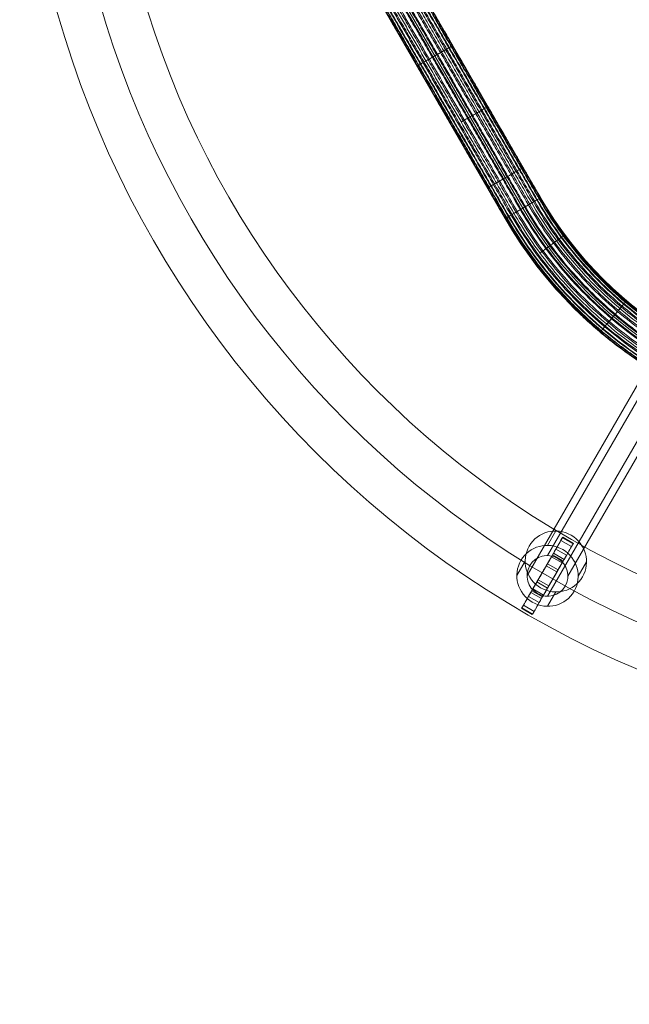
# Model space of a CAD drawing. Units: millimetres. Extents: x 39387 to 47787, y 13654 to 22254.
# Drawn here: x 41025 to 41322, y 18576 to 19056 of the extents above; entities that cross this region are included whole.
import ezdxf

# ---------------------------------------------------------------- set-up
doc = ezdxf.new("R2010")
doc.units = ezdxf.units.MM
doc.header["$MEASUREMENT"] = 0
doc.linetypes.add('DGN Style 2', pattern=[107.420804, 64.452482, -42.968322])
for name, color, linetype, lineweight in [('Level 15', 7, 'Continuous', 0), ('ropes2 - Level 25', 7, 'Continuous', 0), ('ropes2 - Level 26', 7, 'Continuous', 0), ('ropes2 - Level 27', 7, 'Continuous', 0)]:
    doc.layers.add(name, color=color, linetype=linetype, lineweight=lineweight)

# ---------------------------------------------------------------- blocks, each defined once
blk = doc.blocks.new('From Smart Solid_316')
at = {"layer": 'ropes2 - Level 27', "color": 12}
for points, weights in [([(-219.04, -95.84), (-180.45, -162.68), (-141.86, -229.52), (-84.41, -329.03), (30.5, -329.03), (105.56, -329.03), (180.61, -329.03), (234.46, -329.03), (281.1, -355.95)], [0.827160493827, 0.827160493827, 0.827160493827, 0.716342000661, 0.827160493827, 0.827160493827, 0.827160493827, 0.798975683474, 0.827160493827]), ([(-219.04, -95.84), (-180.45, -162.68), (-141.86, -229.52), (-84.41, -329.03), (30.5, -329.03), (105.56, -329.03), (180.61, -329.03), (234.46, -329.03), (281.1, -355.95)], [0.827160493827, 0.827160493827, 0.827160493827, 0.716342000661, 0.827160493827, 0.827160493827, 0.827160493827, 0.798975683474, 0.827160493827]), ([(-217.14, -94.77), (-178.56, -161.58), (-139.97, -228.42), (-83.15, -326.85), (30.5, -326.85), (105.56, -326.85), (180.61, -326.85), (235.05, -326.85), (282.19, -354.07)], [0.901234567901, 0.901234567901, 0.901234567901, 0.780492030571, 0.901234567901, 0.901234567901, 0.901234567901, 0.87052574468, 0.901234567901]), ([(-217.14, -94.77), (-178.56, -161.58), (-139.97, -228.42), (-83.15, -326.85), (30.5, -326.85), (105.56, -326.85), (180.61, -326.85), (235.05, -326.85), (282.19, -354.07)], [0.901234567901, 0.901234567901, 0.901234567901, 0.780492030571, 0.901234567901, 0.901234567901, 0.901234567901, 0.87052574468, 0.901234567901]), ([(-215.53, -93.87), (-176.96, -160.66), (-138.37, -227.5), (-82.08, -325), (30.5, -325), (105.56, -325), (180.61, -325), (235.54, -325), (283.11, -352.46)], [1, 1, 1, 0.866025403784, 1, 1, 1, 0.965925826289, 1]), ([(-215.53, -93.87), (-176.96, -160.66), (-138.37, -227.5), (-82.08, -325), (30.5, -325), (105.56, -325), (180.61, -325), (235.54, -325), (283.11, -352.46)], [1, 1, 1, 0.866025403784, 1, 1, 1, 0.965925826289, 1]), ([(-214.09, -93.06), (-175.54, -159.84), (-136.95, -226.68), (-81.13, -323.36), (30.5, -323.36), (105.56, -323.36), (180.61, -323.36), (235.98, -323.36), (283.94, -351.04)], [0.901234567901, 0.901234567901, 0.901234567901, 0.780492030571, 0.901234567901, 0.901234567901, 0.901234567901, 0.87052574468, 0.901234567901]), ([(-214.09, -93.06), (-175.54, -159.84), (-136.95, -226.68), (-81.13, -323.36), (30.5, -323.36), (105.56, -323.36), (180.61, -323.36), (235.98, -323.36), (283.94, -351.04)], [0.901234567901, 0.901234567901, 0.901234567901, 0.780492030571, 0.901234567901, 0.901234567901, 0.901234567901, 0.87052574468, 0.901234567901]), ([(-212.79, -92.33), (-174.25, -159.09), (-135.66, -225.93), (-80.27, -321.87), (30.5, -321.87), (105.56, -321.87), (180.61, -321.87), (236.38, -321.87), (284.68, -349.75)], [0.827160493827, 0.827160493827, 0.827160493827, 0.716342000661, 0.827160493827, 0.827160493827, 0.827160493827, 0.798975683474, 0.827160493827]), ([(-212.79, -92.33), (-174.25, -159.09), (-135.66, -225.93), (-80.27, -321.87), (30.5, -321.87), (105.56, -321.87), (180.61, -321.87), (236.38, -321.87), (284.68, -349.75)], [0.827160493827, 0.827160493827, 0.827160493827, 0.716342000661, 0.827160493827, 0.827160493827, 0.827160493827, 0.798975683474, 0.827160493827]), ([(-211.79, -91.76), (-173.25, -158.52), (-134.66, -225.36), (-79.61, -320.71), (30.5, -320.71), (105.56, -320.71), (180.61, -320.71), (236.69, -320.71), (285.26, -348.75)], [0.777777777778, 0.777777777778, 0.777777777778, 0.673575314055, 0.777777777778, 0.777777777778, 0.777777777778, 0.751275642669, 0.777777777778]), ([(-211.79, -91.76), (-173.25, -158.52), (-134.66, -225.36), (-79.61, -320.71), (30.5, -320.71), (105.56, -320.71), (180.61, -320.71), (236.69, -320.71), (285.26, -348.75)], [0.777777777778, 0.777777777778, 0.777777777778, 0.673575314055, 0.777777777778, 0.777777777778, 0.777777777778, 0.751275642669, 0.777777777778]), ([(-211.24, -91.45), (-172.7, -158.2), (-134.11, -225.04), (-79.24, -320.08), (30.5, -320.08), (105.56, -320.08), (180.61, -320.08), (236.86, -320.08), (285.57, -348.21)], [0.753086419753, 0.753086419753, 0.753086419753, 0.652191970751, 0.753086419753, 0.753086419753, 0.753086419753, 0.727425622267, 0.753086419753]), ([(-211.24, -91.45), (-172.7, -158.2), (-134.11, -225.04), (-79.24, -320.08), (30.5, -320.08), (105.56, -320.08), (180.61, -320.08), (236.86, -320.08), (285.57, -348.21)], [0.753086419753, 0.753086419753, 0.753086419753, 0.652191970751, 0.753086419753, 0.753086419753, 0.753086419753, 0.727425622267, 0.753086419753]), ([(-226.73, -100.18), (-188.1, -167.09), (-149.51, -233.93), (-89.5, -337.86), (30.5, -337.86), (105.56, -337.86), (180.61, -337.86), (232.1, -337.86), (276.69, -363.6)], [0.777777777778, 0.777777777778, 0.777777777778, 0.673575314055, 0.777777777778, 0.777777777778, 0.777777777778, 0.751275642669, 0.777777777778]), ([(-226.73, -100.18), (-188.1, -167.09), (-149.51, -233.93), (-89.5, -337.86), (30.5, -337.86), (105.56, -337.86), (180.61, -337.86), (232.1, -337.86), (276.69, -363.6)], [0.777777777778, 0.777777777778, 0.777777777778, 0.673575314055, 0.777777777778, 0.777777777778, 0.777777777778, 0.751275642669, 0.777777777778]), ([(-225.17, -99.3), (-186.55, -166.19), (-147.96, -233.03), (-88.47, -336.07), (30.5, -336.07), (105.56, -336.07), (180.61, -336.07), (232.58, -336.07), (277.58, -362.05)], [0.753086419753, 0.753086419753, 0.753086419753, 0.652191970751, 0.753086419753, 0.753086419753, 0.753086419753, 0.727425622267, 0.753086419753]), ([(-225.17, -99.3), (-186.55, -166.19), (-147.96, -233.03), (-88.47, -336.07), (30.5, -336.07), (105.56, -336.07), (180.61, -336.07), (232.58, -336.07), (277.58, -362.05)], [0.753086419753, 0.753086419753, 0.753086419753, 0.652191970751, 0.753086419753, 0.753086419753, 0.753086419753, 0.727425622267, 0.753086419753]), ([(-223.24, -98.21), (-184.63, -165.09), (-146.04, -231.93), (-87.19, -333.85), (30.5, -333.85), (105.56, -333.85), (180.61, -333.85), (233.17, -333.85), (278.69, -360.13)], [0.753086419753, 0.753086419753, 0.753086419753, 0.652191970751, 0.753086419753, 0.753086419753, 0.753086419753, 0.727425622267, 0.753086419753]), ([(-223.24, -98.21), (-184.63, -165.09), (-146.04, -231.93), (-87.19, -333.85), (30.5, -333.85), (105.56, -333.85), (180.61, -333.85), (233.17, -333.85), (278.69, -360.13)], [0.753086419753, 0.753086419753, 0.753086419753, 0.652191970751, 0.753086419753, 0.753086419753, 0.753086419753, 0.727425622267, 0.753086419753]), ([(-221.13, -97.02), (-182.53, -163.87), (-143.94, -230.71), (-85.79, -331.43), (30.5, -331.43), (105.56, -331.43), (180.61, -331.43), (233.82, -331.43), (279.9, -358.03)], [0.777777777778, 0.777777777778, 0.777777777778, 0.673575314055, 0.777777777778, 0.777777777778, 0.777777777778, 0.751275642669, 0.777777777778]), ([(-221.13, -97.02), (-182.53, -163.87), (-143.94, -230.71), (-85.79, -331.43), (30.5, -331.43), (105.56, -331.43), (180.61, -331.43), (233.82, -331.43), (279.9, -358.03)], [0.777777777778, 0.777777777778, 0.777777777778, 0.673575314055, 0.777777777778, 0.777777777778, 0.777777777778, 0.751275642669, 0.777777777778]), ([(-228.6, -101.23), (-189.95, -168.16), (-151.36, -235), (-90.74, -340), (30.5, -340), (105.56, -340), (180.61, -340), (231.52, -340), (275.61, -365.46)], [1, 1, 1, 0.866025403784, 1, 1, 1, 0.965925826289, 1]), ([(-228.42, -101.13), (-189.77, -168.06), (-151.18, -234.9), (-90.62, -339.79), (30.5, -339.79), (105.56, -339.79), (180.61, -339.79), (231.58, -339.79), (275.72, -365.28)], [0.901234567901, 0.901234567901, 0.901234567901, 0.780492030571, 0.901234567901, 0.901234567901, 0.901234567901, 0.87052574468, 0.901234567901]), ([(-228.42, -101.13), (-189.77, -168.06), (-151.18, -234.9), (-90.62, -339.79), (30.5, -339.79), (105.56, -339.79), (180.61, -339.79), (231.58, -339.79), (275.72, -365.28)], [0.901234567901, 0.901234567901, 0.901234567901, 0.780492030571, 0.901234567901, 0.901234567901, 0.901234567901, 0.87052574468, 0.901234567901]), ([(-227.82, -100.79), (-189.18, -167.71), (-150.59, -234.55), (-90.22, -339.1), (30.5, -339.1), (105.56, -339.1), (180.61, -339.1), (231.76, -339.1), (276.06, -364.68)], [0.827160493827, 0.827160493827, 0.827160493827, 0.716342000661, 0.827160493827, 0.827160493827, 0.827160493827, 0.798975683474, 0.827160493827]), ([(-227.82, -100.79), (-189.18, -167.71), (-150.59, -234.55), (-90.22, -339.1), (30.5, -339.1), (105.56, -339.1), (180.61, -339.1), (231.76, -339.1), (276.06, -364.68)], [0.827160493827, 0.827160493827, 0.827160493827, 0.716342000661, 0.827160493827, 0.827160493827, 0.827160493827, 0.798975683474, 0.827160493827])]:
    blk.add_rational_spline(points, weights, degree=2, knots=[0, 0, 0, 0.25, 0.25, 0.5, 0.5, 0.75, 0.75, 1, 1, 1], dxfattribs=at)
for points, weights in [([(-194.26, -160.71), (-194.26, -160.71), (-181.24, -153.25)], [1, 0.5, 1]), ([(-181.24, -153.25), (-194.26, -160.71), (-194.26, -160.71)], [1, 0.5, 1]), ([(-159.94, -220.15), (-159.94, -220.15), (-146.95, -212.65)], [1, 0.5, 1]), ([(-146.95, -212.65), (-159.94, -220.15), (-159.94, -220.15)], [1, 0.5, 1]), ([(-105.07, -290.38), (-105.07, -290.38), (-95.38, -278.92)], [0.940455735015, 0.470227867508, 0.940455735015]), ([(-95.38, -278.92), (-105.07, -290.38), (-105.07, -290.38)], [0.940455735015, 0.470227867508, 0.940455735015])]:
    blk.add_rational_spline(points, weights, degree=2, dxfattribs=at)
blk = doc.blocks.new('From Smart Solid_317')
at = {"layer": 'ropes2 - Level 27', "color": 12}
for points, weights in [([(-70.72, -328.57), (-185.28, -328.57), (-242.6, -229.29), (-281.19, -162.45), (-319.77, -95.62)], [0.777777777778, 0.673575314055, 0.777777777778, 0.777777777778, 0.777777777778]), ([(-70.72, -328.57), (-185.28, -328.57), (-242.6, -229.29), (-281.19, -162.45), (-319.77, -95.62)], [0.777777777778, 0.673575314055, 0.777777777778, 0.777777777778, 0.777777777778]), ([(-70.86, -326.15), (-183.88, -326.15), (-240.5, -228.07), (-279.09, -161.23), (-317.66, -94.43)], [0.753086419753, 0.652191970751, 0.753086419753, 0.753086419753, 0.753086419753]), ([(-70.86, -326.15), (-183.88, -326.15), (-240.5, -228.07), (-279.09, -161.23), (-317.66, -94.43)], [0.753086419753, 0.652191970751, 0.753086419753, 0.753086419753, 0.753086419753]), ([(-70.99, -323.94), (-182.6, -323.94), (-238.59, -226.97), (-277.18, -160.13), (-315.73, -93.34)], [0.753086419753, 0.652191970751, 0.753086419753, 0.753086419753, 0.753086419753]), ([(-70.99, -323.94), (-182.6, -323.94), (-238.59, -226.97), (-277.18, -160.13), (-315.73, -93.34)], [0.753086419753, 0.652191970751, 0.753086419753, 0.753086419753, 0.753086419753]), ([(-71.1, -322.14), (-181.57, -322.14), (-237.03, -226.07), (-275.62, -159.23), (-314.17, -92.46)], [0.777777777778, 0.673575314055, 0.777777777778, 0.777777777778, 0.777777777778]), ([(-71.1, -322.14), (-181.57, -322.14), (-237.03, -226.07), (-275.62, -159.23), (-314.17, -92.46)], [0.777777777778, 0.673575314055, 0.777777777778, 0.777777777778, 0.777777777778]), ([(-71.17, -320.9), (-180.85, -320.9), (-235.95, -225.45), (-274.54, -158.61), (-313.08, -91.85)], [0.827160493827, 0.716342000661, 0.827160493827, 0.827160493827, 0.827160493827]), ([(-71.17, -320.9), (-180.85, -320.9), (-235.95, -225.45), (-274.54, -158.61), (-313.08, -91.85)], [0.827160493827, 0.716342000661, 0.827160493827, 0.827160493827, 0.827160493827]), ([(-71.21, -320.21), (-180.45, -320.21), (-235.36, -225.1), (-273.95, -158.26), (-312.48, -91.51)], [0.901234567901, 0.780492030571, 0.901234567901, 0.901234567901, 0.901234567901]), ([(-71.21, -320.21), (-180.45, -320.21), (-235.36, -225.1), (-273.95, -158.26), (-312.48, -91.51)], [0.901234567901, 0.780492030571, 0.901234567901, 0.901234567901, 0.901234567901]), ([(-71.23, -320), (-180.33, -320), (-235.18, -225), (-273.77, -158.16), (-312.3, -91.41)], [1, 0.866025403784, 1, 1, 1]), ([(-70.15, -338.13), (-190.8, -338.13), (-250.88, -234.07), (-289.47, -167.23), (-328.11, -100.31)], [0.827160493827, 0.716342000661, 0.827160493827, 0.827160493827, 0.827160493827]), ([(-70.15, -338.13), (-190.8, -338.13), (-250.88, -234.07), (-289.47, -167.23), (-328.11, -100.31)], [0.827160493827, 0.716342000661, 0.827160493827, 0.827160493827, 0.827160493827]), ([(-70.24, -336.64), (-189.94, -336.64), (-249.59, -233.32), (-288.18, -166.48), (-326.81, -99.58)], [0.901234567901, 0.780492030571, 0.901234567901, 0.901234567901, 0.901234567901]), ([(-70.24, -336.64), (-189.94, -336.64), (-249.59, -233.32), (-288.18, -166.48), (-326.81, -99.58)], [0.901234567901, 0.780492030571, 0.901234567901, 0.901234567901, 0.901234567901]), ([(-70.34, -335), (-188.99, -335), (-248.17, -232.5), (-286.76, -165.66), (-325.37, -98.77)], [1, 0.866025403784, 1, 1, 1]), ([(-70.34, -335), (-188.99, -335), (-248.17, -232.5), (-286.76, -165.66), (-325.37, -98.77)], [1, 0.866025403784, 1, 1, 1]), ([(-70.45, -333.15), (-187.92, -333.15), (-246.57, -231.58), (-285.16, -164.74), (-323.76, -97.87)], [0.901234567901, 0.780492030571, 0.901234567901, 0.901234567901, 0.901234567901]), ([(-70.45, -333.15), (-187.92, -333.15), (-246.57, -231.58), (-285.16, -164.74), (-323.76, -97.87)], [0.901234567901, 0.780492030571, 0.901234567901, 0.901234567901, 0.901234567901]), ([(-70.58, -330.97), (-186.66, -330.97), (-244.68, -230.49), (-283.27, -163.65), (-321.86, -96.8)], [0.827160493827, 0.716342000661, 0.827160493827, 0.827160493827, 0.827160493827]), ([(-70.58, -330.97), (-186.66, -330.97), (-244.68, -230.49), (-283.27, -163.65), (-321.86, -96.8)], [0.827160493827, 0.716342000661, 0.827160493827, 0.827160493827, 0.827160493827]), ([(-70.04, -339.92), (-191.83, -339.92), (-252.43, -234.96), (-291.02, -168.12), (-329.66, -101.19)], [0.753086419753, 0.652191970751, 0.753086419753, 0.753086419753, 0.753086419753]), ([(-70.04, -339.92), (-191.83, -339.92), (-252.43, -234.96), (-291.02, -168.12), (-329.66, -101.19)], [0.753086419753, 0.652191970751, 0.753086419753, 0.753086419753, 0.753086419753]), ([(-70.08, -339.29), (-191.46, -339.29), (-251.88, -234.64), (-290.47, -167.8), (-329.11, -100.88)], [0.777777777778, 0.673575314055, 0.777777777778, 0.777777777778, 0.777777777778]), ([(-70.08, -339.29), (-191.46, -339.29), (-251.88, -234.64), (-290.47, -167.8), (-329.11, -100.88)], [0.777777777778, 0.673575314055, 0.777777777778, 0.777777777778, 0.777777777778])]:
    blk.add_rational_spline(points, weights, degree=2, knots=[0, 0, 0, 0.5, 0.5, 1, 1, 1], dxfattribs=at)
for points, weights in [([(-278.04, -150.76), (-278.04, -150.76), (-291.05, -158.22)], [1, 0.5, 1]), ([(-291.05, -158.22), (-278.04, -150.76), (-278.04, -150.76)], [1, 0.5, 1]), ([(-260.9, -180.45), (-260.9, -180.45), (-273.9, -187.94)], [1, 0.5, 1]), ([(-273.9, -187.94), (-260.9, -180.45), (-260.9, -180.45)], [1, 0.5, 1]), ([(-243.75, -210.15), (-243.75, -210.15), (-256.74, -217.65)], [1, 0.5, 1]), ([(-256.74, -217.65), (-243.75, -210.15), (-243.75, -210.15)], [1, 0.5, 1]), ([(-223.46, -242.9), (-223.46, -242.9), (-235.51, -251.81)], [0.973535882229, 0.486767941115, 0.973535882229]), ([(-235.51, -251.81), (-223.46, -242.9), (-223.46, -242.9)], [0.973535882229, 0.486767941115, 0.973535882229]), ([(-193.36, -275.11), (-193.36, -275.11), (-202.94, -286.56)], [0.940455735015, 0.470227867508, 0.940455735015]), ([(-202.94, -286.56), (-193.36, -275.11), (-193.36, -275.11)], [0.940455735015, 0.470227867508, 0.940455735015])]:
    blk.add_rational_spline(points, weights, degree=2, dxfattribs=at)
blk = doc.blocks.new('From Smart Solid_318')
at = {"layer": 'ropes2 - Level 27', "color": 12}
for p, q in [((-240.31, -225), (-317.49, -91.32)), ((-248.97, -230), (-326.15, -96.32)), ((-248.97, -230), (-326.15, -96.32)), ((-257.63, -235), (-334.81, -101.32)), ((-257.63, -235), (-240.31, -225))]:
    blk.add_line(p, q, dxfattribs=at)
at = {"layer": 'ropes2 - Level 27', "color": 12, "extrusion": (0, 0, -1)}
for radius in [190, 200, 200, 210]:
    blk.add_arc((75.77, -130), radius, 270, 330, dxfattribs=at)
blk = doc.blocks.new('From Smart Solid_329')
at = {"layer": 'ropes2 - Level 26', "color": 253, "lineweight": 0}
for p, q in [((2.03, 18.36), (-2.03, 11.34)), ((-12.92, 3.68), (-16.98, -3.34)), ((16.98, 3.34), (12.93, -3.68)), ((2.03, -11.34), (-2.03, -18.36))]:
    blk.add_line(p, q, dxfattribs=at)
blk.add_ellipse((2.03, 3.51), major_axis=(12.99, -7.5), ratio=0.98678, dxfattribs=at)
at = {"layer": 'ropes2 - Level 26', "color": 253, "lineweight": 0, "extrusion": (0, 0, -1)}
blk.add_ellipse((-2.03, -3.51), major_axis=(-12.99, 7.5), ratio=0.98678, dxfattribs=at)
blk = doc.blocks.new('From Smart Solid_334')
at = {"layer": 'ropes2 - Level 25', "color": 32, "lineweight": 0}
for p, q in [((6.53, 17.3), (7.28, 18.61)), ((6.53, 17.3), (11.72, 14.3)), ((7.28, 18.61), (12.47, 15.61)), ((7.4, 18.82), (12.6, 15.82)), ((11.72, 14.3), (12.47, 15.61)), ((2.46, 10.25), (7.65, 7.25)), ((2.91, 11.04), (8.11, 8.04)), ((4.06, 13.03), (9.26, 10.03)), ((-5.15, -2.92), (-0.04, 5.92)), ((1.93, 9.34), (-0.63, 4.91)), ((-0.63, 4.91), (4.57, 1.91)), ((-0.04, 5.92), (5.15, 2.92)), ((1.93, 9.34), (7.12, 6.34)), ((7.12, 6.34), (4.57, 1.91)), ((-2.6, 1.5), (2.59, -1.5)), ((-2.6, 1.5), (2.6, -1.5)), ((0.05, -5.92), (5.15, 2.92)), ((-4.57, -1.92), (-7.12, -6.34)), ((-5.15, -2.92), (0.05, -5.92)), ((-5.15, -2.92), (0.05, -5.92)), ((-4.57, -1.92), (0.62, -4.92)), ((-8.1, -8.04), (-2.9, -11.04)), ((-7.65, -7.25), (-2.45, -10.25)), ((-7.12, -6.34), (-1.93, -9.34)), ((0.62, -4.92), (-1.93, -9.34)), ((-12.47, -15.6), (-11.72, -14.3)), ((-11.72, -14.3), (-6.52, -17.3)), ((-9.25, -10.02), (-4.05, -13.02)), ((-12.6, -15.82), (-7.4, -18.82)), ((-12.47, -15.6), (-7.28, -18.6)), ((-7.28, -18.6), (-6.52, -17.3))]:
    blk.add_line(p, q, dxfattribs=at)
for centre, major_axis, start_param, end_param in [((-2.6, 1.5), (10, 17.32), 6.125718, 9.583831), ((2.6, -1.5), (10, 17.32), 6.125718, 9.583831), ((4.06, 13.02), (-2.5, -4.33), 1.094331, 2.984126), ((-0.04, 5.92), (-2.5, -4.33), 1.571115, 3.803717), ((9.25, 10.02), (-2.5, -4.33), 1.094331, 2.984126), ((-2.6, 1.5), (2.5, 4.33), 0.662124, 2.480038), ((5.15, 2.92), (-2.5, -4.33), 1.571115, 3.803717), ((2.6, -1.5), (2.5, 4.33), 0.662124, 2.480038), ((-5.15, -2.92), (2.5, 4.33), 2.480038, 4.712707), ((-9.25, -10.02), (-2.5, -4.33), 0.157925, 2.047721), ((0.05, -5.92), (2.5, 4.33), 2.480038, 4.712707), ((-4.05, -13.02), (-2.5, -4.33), 0.157925, 2.047721)]:
    blk.add_ellipse(centre, major_axis=major_axis, ratio=0.000133, start_param=start_param, end_param=end_param, dxfattribs=at)
at = {"layer": 'ropes2 - Level 25', "color": 32, "lineweight": 0, "extrusion": (0, 0, -1)}
for centre in [(-2.59, 1.5), (2.61, -1.5)]:
    blk.add_ellipse(centre, major_axis=(12, 20.78), ratio=0.000133, start_param=4.235464, end_param=5.188855, dxfattribs=at)
blk = doc.blocks.new('From Smart Solid_344')
at = {"layer": 'ropes2 - Level 25', "color": 32, "lineweight": 0, "extrusion": (0, 0, -1)}
for radius in [493.7, 472.5, 472.5, 451.3]:
    blk.add_arc((-246.85, 0), radius, 270, 90, dxfattribs=at)
blk = doc.blocks.new('From Smart Solid_355')
at = {"layer": 'ropes2 - Level 27', "color": 12}
for p, q in [((30.64, 62.95), (-30.61, -43.15)), ((30.58, 62.95), (30.58, 62.95)), ((20.58, 53), (-40.58, -52.93)), ((40.58, 52.89), (-20.65, -53.16)), ((20.58, 52.95), (20.58, 52.95)), ((40.58, 52.95), (40.58, 52.95)), ((30.52, 42.95), (-30.61, -62.95)), ((30.58, 42.95), (30.58, 42.95))]:
    blk.add_line(p, q, dxfattribs=at)
blk.add_arc((30.58, 52.95), 10, 0, 360, dxfattribs=at)
blk.add_arc((30.58, 52.95), 10, 0, 360, dxfattribs=at)
blk.add_ellipse((-30.61, -53.05), major_axis=(8.66, -5), ratio=0.98678, dxfattribs=at)
blk = doc.blocks.new('ropes2')
at = {"layer": 'ropes2 - Level 25', "color": 32, "lineweight": 0}
for name, p in [('From Smart Solid_344', (41271.31, 19193.92)), ('From Smart Solid_334', (41281.9, 18784.72))]:
    blk.add_blockref(name, p, dxfattribs=at)
at = {"layer": 'ropes2 - Level 26', "color": 253, "lineweight": 0}
blk.add_blockref('From Smart Solid_329', (41283.93, 18788.23), dxfattribs=at)
at = {"layer": 'ropes2 - Level 27', "color": 12}
for name, p in [('From Smart Solid_316', (41412.6, 19193.92)), ('From Smart Solid_318', (41518.87, 19193.92)), ('From Smart Solid_317', (41513.73, 19193.92)), ('From Smart Solid_355', (41312.52, 18837.77))]:
    blk.add_blockref(name, p, dxfattribs=at)

msp = doc.modelspace()

# ---------------------------------------------------------------- linework, layer by layer
at = {"layer": 'Level 15', "color": 7, "linetype": 'DGN Style 2', "lineweight": 13, "flags": 128}
msp.add_lwpolyline([(42457.95, 21203.92), (41864.21, 21203.92, 0.03488), (41655.69, 21189.36, 0.761882), (40383.28, 17548.81), (40383.27, 16427.55, 0.213422), (40883.27, 15309.51), (40883.27, 15166.85, 0.414214), (41883.27, 14166.85), (42864.26, 14166.85, 0.414214), (43864.26, 15166.85), (43864.26, 15309.51, 0.213422), (44364.26, 16427.55), (44364.25, 17183.92), (44774.21, 17183.92, 0.094296), (45325.11, 17288.75, 0.024249), (45481.44, 17322.61), (45919.2, 17439.91, 0.414214), (47085.93, 19460.74), (46968.63, 19898.51, 0.206155), (46159.77, 20922.8, 0.28532), (45063.48, 22064.81, 0.084391), (44562.21, 22150.02), (43966.21, 22150.02, 0.084391), (43464.94, 22064.81, 0.232767)], format="xyb", close=True, dxfattribs=at)

# ---------------------------------------------------------------- block references
at = {"color": 7, "linetype": 'Continuous', "lineweight": 0}
msp.add_blockref('ropes2', (0, 0), dxfattribs=at)

doc.saveas('drawing.dxf')
